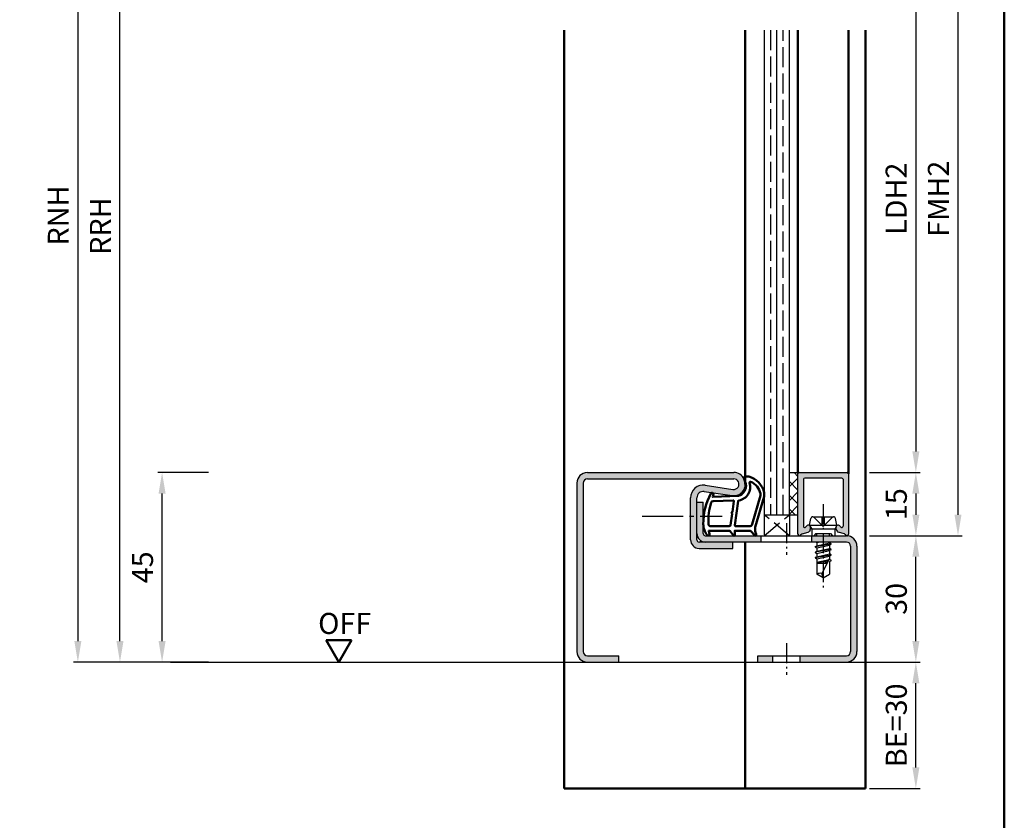
# Model space of a CAD drawing. Units: millimetres. Extents: x 0 to 2100, y -40 to 1485.
# Drawn here: x 791 to 1025, y 1062 to 1253 of the extents above; entities that cross this region are included whole.
import ezdxf

# ---------------------------------------------------------------- set-up
doc = ezdxf.new("R2010")
doc.units = ezdxf.units.MM
for name, pattern in [('AM_DIN_F_W050', [6.25, 4.75, -1.5]), ('AM_DIN_G_W050', [13.75, 9.75, -1.5, 1, -1.5]), ('AM_DIN_G_W050x2', [6.875, 4.75, -0.875, 0.375, -0.875])]:
    doc.linetypes.add(name, pattern=pattern)
for name, color, linetype, lineweight in [('AM_0', 7, 'Continuous', 50), ('AM_1', 14, 'Continuous', 50), ('AM_3', 6, 'AM_DIN_F_W050', 25), ('AM_5', 3, 'Continuous', 25), ('AM_7', 4, 'AM_DIN_G_W050', 25), ('AM_8', 1, 'Continuous', 25), ('AM_BOR', 7, 'Continuous', 50)]:
    doc.layers.add(name, color=color, linetype=linetype, lineweight=lineweight)
doc.styles.get("Standard").update_dxf_attribs({"font": 'ISOCP.SHX'})
doc.dimstyles.new('AM_DIN$0', dxfattribs={"dimtxt": 5, "dimasz": 5, "dimexe": 1, "dimexo": 1, "dimgap": 1.5, "dimtad": 1, "dimdec": 1, "dimdsep": 46, "dimtxsty": 'Standard', "dimcen": 0, "dimclrd": 256, "dimclre": 256, "dimclrt": 2, "dimadec": 0, "dimazin": 2, "dimtp": 0.1, "dimtm": 0.1, "dimtfac": 0.71, "dimtdec": 1, "dimtmove": 0, "dimatfit": 3, "dimfxl": 0, "dimlwd": -1, "dimlwe": -1, "dimarcsym": 0})

# ---------------------------------------------------------------- blocks, each defined once
blk = doc.blocks.new('*D69')
at = {"layer": 'AM_5', "linetype": 'ByBlock'}
for p, q in [((836.0000000000017, 1145.000000000004), (824.0000000000017, 1145.000000000004)), ((825.0000000000017, 1105.000000000004), (825.0000000000017, 1140.000000000004)), ((836.0000000000017, 1100.000000000004), (824.0000000000017, 1100.000000000004))]:
    blk.add_line(p, q, dxfattribs=at)
at = {"layer": 'AM_5'}
for points in [[(824.1666666666683, 1140.000000000004), (825.8333333333351, 1140.000000000004), (825.0000000000017, 1145.000000000004)], [(824.1666666666683, 1105.000000000004), (825.8333333333351, 1105.000000000004), (825.0000000000017, 1100.000000000004)]]:
    blk.add_solid(points, dxfattribs=at)
at = {"layer": 'Defpoints', "color": 0}
for p in [(825.0000000000017, 1145.000000000004), (837.0000000000017, 1145.000000000004), (837.0000000000017, 1100.000000000004)]:
    blk.add_point(p, dxfattribs=at)
at = {"layer": 'AM_5', "color": 2, "insert": (821.0000000000016, 1122.500000000004), "char_height": 5, "attachment_point": 5, "rotation": 90}
blk.add_mtext('45', dxfattribs=at)
blk = doc.blocks.new('*D70')
at = {"layer": 'AM_5', "linetype": 'ByBlock'}
for p, q in [((993.0000000000017, 1275.000000000004), (1005.000000000002, 1275.000000000004)), ((1004.000000000002, 1270.000000000004), (1004.000000000002, 1150.000000000004)), ((993.0000000000017, 1145.000000000004), (1005.000000000002, 1145.000000000004))]:
    blk.add_line(p, q, dxfattribs=at)
at = {"layer": 'AM_5'}
for points in [[(1003.166666666668, 1270.000000000004), (1004.833333333335, 1270.000000000004), (1004.000000000002, 1275.000000000004)], [(1003.166666666668, 1150.000000000004), (1004.833333333335, 1150.000000000004), (1004.000000000002, 1145.000000000004)]]:
    blk.add_solid(points, dxfattribs=at)
at = {"layer": 'Defpoints', "color": 0}
for p in [(992.0000000000017, 1275.000000000004), (992.0000000000017, 1145.000000000004), (1004.000000000002, 1145.000000000004)]:
    blk.add_point(p, dxfattribs=at)
at = {"layer": 'AM_5', "color": 2, "insert": (999.96522817587, 1210.000000000004), "char_height": 5, "attachment_point": 5, "rotation": 90}
blk.add_mtext('LDH2', dxfattribs=at)
blk = doc.blocks.new('*D71')
at = {"layer": 'AM_5', "linetype": 'ByBlock'}
for p, q in [((993.0000000000017, 1290.000000000004), (1015.000000000002, 1290.000000000004)), ((1014.000000000002, 1285.000000000004), (1014.000000000002, 1135.000000000004)), ((993.0000000000017, 1130.000000000004), (1015.000000000002, 1130.000000000004))]:
    blk.add_line(p, q, dxfattribs=at)
at = {"layer": 'AM_5'}
for points in [[(1013.166666666669, 1285.000000000004), (1014.833333333335, 1285.000000000004), (1014.000000000002, 1290.000000000004)], [(1013.166666666668, 1135.000000000004), (1014.833333333335, 1135.000000000004), (1014.000000000002, 1130.000000000004)]]:
    blk.add_solid(points, dxfattribs=at)
at = {"layer": 'Defpoints', "color": 0}
for p in [(992.0000000000017, 1290.000000000004), (992.0000000000017, 1130.000000000004), (1014.000000000002, 1130.000000000004)]:
    blk.add_point(p, dxfattribs=at)
at = {"layer": 'AM_5', "color": 2, "insert": (1009.999507874017, 1210.000000000004), "char_height": 5, "attachment_point": 5, "rotation": 90}
blk.add_mtext('FMH2', dxfattribs=at)
blk = doc.blocks.new('*D72')
at = {"layer": 'AM_5', "linetype": 'ByBlock'}
for p, q in [((993.0000000000017, 1100.000000000003), (1005.000000000002, 1100.000000000003)), ((1004.000000000002, 1075.000000000003), (1004.000000000002, 1095.000000000003)), ((993.0000000000017, 1070.000000000003), (1005.000000000002, 1070.000000000003))]:
    blk.add_line(p, q, dxfattribs=at)
at = {"layer": 'AM_5'}
for points in [[(1003.166666666669, 1095.000000000003), (1004.833333333335, 1095.000000000003), (1004.000000000002, 1100.000000000003)], [(1003.166666666669, 1075.000000000003), (1004.833333333335, 1075.000000000003), (1004.000000000002, 1070.000000000003)]]:
    blk.add_solid(points, dxfattribs=at)
at = {"layer": 'Defpoints', "color": 0}
for p in [(992.0000000000017, 1100.000000000003), (1004.000000000002, 1100.000000000003), (992.0000000000017, 1070.000000000003)]:
    blk.add_point(p, dxfattribs=at)
at = {"layer": 'AM_5', "color": 2, "insert": (1000.000000000002, 1085.000000000003), "char_height": 5, "attachment_point": 5, "rotation": 90}
blk.add_mtext('BE=30', dxfattribs=at)
blk = doc.blocks.new('*D73')
at = {"layer": 'AM_5', "linetype": 'ByBlock'}
for p, q in [((993.0000000000011, 1145.000000000003), (1005.000000000002, 1145.000000000003)), ((1004.000000000002, 1140.000000000003), (1004.000000000002, 1135.000000000003)), ((993.0000000000011, 1130.000000000003), (1005.000000000002, 1130.000000000003))]:
    blk.add_line(p, q, dxfattribs=at)
at = {"layer": 'AM_5'}
for points in [[(1003.166666666669, 1140.000000000003), (1004.833333333335, 1140.000000000003), (1004.000000000002, 1145.000000000003)], [(1003.166666666669, 1135.000000000003), (1004.833333333335, 1135.000000000003), (1004.000000000002, 1130.000000000003)]]:
    blk.add_solid(points, dxfattribs=at)
at = {"layer": 'Defpoints', "color": 0}
for p in [(992.0000000000011, 1145.000000000003), (992.0000000000011, 1130.000000000003), (1004.000000000002, 1130.000000000003)]:
    blk.add_point(p, dxfattribs=at)
at = {"layer": 'AM_5', "color": 2, "insert": (1000.000000000002, 1137.500000000003), "char_height": 5, "attachment_point": 5, "rotation": 90}
blk.add_mtext('15', dxfattribs=at)
blk = doc.blocks.new('*D74')
at = {"layer": 'AM_5', "linetype": 'ByBlock'}
for p, q in [((993.0000000000011, 1130.000000000002), (1005.000000000003, 1130.000000000002)), ((1004.000000000003, 1105.000000000003), (1004.000000000003, 1125.000000000002)), ((993.0000000000009, 1100.000000000003), (1005.000000000003, 1100.000000000003))]:
    blk.add_line(p, q, dxfattribs=at)
at = {"layer": 'AM_5'}
for points in [[(1003.16666666667, 1125.000000000002), (1004.833333333336, 1125.000000000002), (1004.000000000003, 1130.000000000002)], [(1003.16666666667, 1105.000000000003), (1004.833333333336, 1105.000000000003), (1004.000000000003, 1100.000000000003)]]:
    blk.add_solid(points, dxfattribs=at)
at = {"layer": 'Defpoints', "color": 0}
for p in [(992.0000000000011, 1130.000000000002), (1004.000000000003, 1130.000000000002), (992.0000000000009, 1100.000000000003)]:
    blk.add_point(p, dxfattribs=at)
at = {"layer": 'AM_5', "color": 2, "insert": (1000.000000000003, 1115.000000000003), "char_height": 5, "attachment_point": 5, "rotation": 90}
blk.add_mtext('30', dxfattribs=at)
blk = doc.blocks.new('DIN_A3_BOS')
at = {"layer": 'AM_BOR'}
blk.add_lwpolyline([(20, 10), (410, 10), (410, 287), (20, 287)], close=True, dxfattribs=at)
blk = doc.blocks.new('*D273')
at = {"layer": 'AM_5', "linetype": 'ByBlock'}
for p, q in [((836.0000000000017, 1307.000000000004), (814.0000000000017, 1307.000000000004)), ((815.0000000000016, 1105.000000000004), (815.0000000000017, 1302.000000000004)), ((836.0000000000017, 1100.000000000004), (814.0000000000016, 1100.000000000004))]:
    blk.add_line(p, q, dxfattribs=at)
at = {"layer": 'AM_5'}
for points in [[(814.1666666666683, 1302.000000000004), (815.8333333333351, 1302.000000000004), (815.0000000000017, 1307.000000000004)], [(814.1666666666682, 1105.000000000004), (815.833333333335, 1105.000000000004), (815.0000000000016, 1100.000000000004)]]:
    blk.add_solid(points, dxfattribs=at)
at = {"layer": 'Defpoints', "color": 0}
for p in [(815.0000000000017, 1307.000000000004), (837.0000000000017, 1307.000000000004), (837.0000000000017, 1100.000000000004)]:
    blk.add_point(p, dxfattribs=at)
at = {"layer": 'AM_5', "color": 2, "insert": (811.0000000000015, 1203.500000000004), "char_height": 5, "attachment_point": 5, "rotation": 90}
blk.add_mtext('RRH', dxfattribs=at)
blk = doc.blocks.new('*D274')
at = {"layer": 'AM_5', "linetype": 'ByBlock'}
for p, q in [((836.0000000000017, 1312.000000000004), (804.0000000000019, 1312.000000000004)), ((805.0000000000019, 1307.000000000004), (805.0000000000018, 1105.000000000004)), ((836.0000000000017, 1100.000000000004), (804.0000000000018, 1100.000000000004))]:
    blk.add_line(p, q, dxfattribs=at)
at = {"layer": 'AM_5'}
for points in [[(804.1666666666686, 1307.000000000004), (805.8333333333353, 1307.000000000004), (805.0000000000019, 1312.000000000004)], [(804.1666666666684, 1105.000000000004), (805.8333333333352, 1105.000000000004), (805.0000000000018, 1100.000000000004)]]:
    blk.add_solid(points, dxfattribs=at)
at = {"layer": 'Defpoints', "color": 0}
for p in [(837.0000000000017, 1312.000000000004), (805.0000000000018, 1100.000000000004), (837.0000000000017, 1100.000000000004)]:
    blk.add_point(p, dxfattribs=at)
at = {"layer": 'AM_5', "color": 2, "insert": (801.0000000000017, 1206.000000000004), "char_height": 5, "attachment_point": 5, "rotation": 90}
blk.add_mtext('RNH', dxfattribs=at)

msp = doc.modelspace()

# ---------------------------------------------------------------- hatches: boundary and pattern name
at = {"layer": 'AM_8'}
h = msp.add_hatch(color=256, dxfattribs=at)
edge = h.paths.add_edge_path()
edge.add_line((960.5691712676347, 1141.013148768225), (953.9339889576785, 1141.983218227911))
edge.add_arc((953.5000000000009, 1139.014775271644), 3.000000000000028, 81.68223605943153, 180.0000000000022)
edge.add_line((950.5000000000008, 1139.014775271644), (950.5000000000008, 1129.000000000004))
edge.add_arc((952.5000000000008, 1129.000000000004), 2, 180, 270)
edge.add_line((952.5000000000008, 1127.000000000004), (960.5000000000008, 1127.000000000004))
edge.add_line((960.5000000000008, 1127.000000000004), (960.5000000000008, 1128.500000000005))
edge.add_line((960.5000000000008, 1128.500000000004), (952.5000000000008, 1128.500000000004))
edge.add_arc((952.5000000000003, 1129.000000000004), 0.4999999999995453, 180.0000000000521, 270.0000000000521, ccw=False)
edge.add_line((952.0000000000008, 1129.000000000004), (952.0000000000008, 1139.014775271644))
edge.add_arc((953.5000000000008, 1139.014775271644), 1.5, 81.6822360594112, 180.0000000000043, ccw=False)
edge.add_line((953.7169944788401, 1140.498996749777), (960.3521767887968, 1139.528927290091))
edge.add_arc((960.7500000000008, 1142.250000000004), 2.749999999999917, 261.6822360594402, 450)
edge.add_line((960.7500000000008, 1145.000000000004), (926.0000000000017, 1145.000000000004))
edge.add_arc((926.0000000000008, 1142.500000000004), 2.5, 89.99999999997915, 180)
edge.add_line((923.5000000000008, 1142.500000000004), (923.5000000000008, 1102.500000000004))
edge.add_arc((926.0000000000008, 1102.500000000004), 2.5, 180, 270)
edge.add_line((926.0000000000008, 1100.000000000004), (933.5000000000008, 1100.000000000004))
edge.add_line((933.5000000000008, 1100.000000000004), (933.5000000000008, 1101.500000000004))
edge.add_line((933.5000000000008, 1101.500000000004), (926.0000000000008, 1101.500000000003))
edge.add_arc((926.0000000000008, 1102.500000000004), 1, 180, 270, ccw=False)
edge.add_line((925.0000000000008, 1102.500000000004), (925.0000000000008, 1142.500000000004))
edge.add_arc((926.0000000000008, 1142.500000000004), 1, 90, 180, ccw=False)
edge.add_line((926.0000000000008, 1143.500000000004), (960.7500000000008, 1143.500000000004))
edge.add_arc((960.7500000000008, 1142.250000000004), 1.25, -98.31776394058852, 90, ccw=False)
h = msp.add_hatch(dxfattribs=at)
h.set_pattern_fill('_U', color=256, scale=2.3, angle=135, style=0, double=1, pattern_type=0)
h.set_pattern_definition([(314.9999999999999, (917.6678924354582, 997.4999997856248), (1.62634559672906, 1.626345596729058), []), (44.99999999999999, (917.6678924354582, 997.4999997856248), (-1.626345596729058, 1.62634559672906), [])])
h.paths.add_polyline_path([(976.0000000000008, 1135.000000000002), (976.0000000000008, 1145.000000000004), (974.0000000000008, 1145.000000000004), (974.0000000000008, 1135.000000000004)])
h = msp.add_hatch(color=256, dxfattribs=at)
edge = h.paths.add_edge_path()
edge.add_line((976.000000000001, 1144.700000000003), (976.0000000000008, 1130.400000000002))
edge.add_arc((976.400000000001, 1130.400000000003), 0.4000000000002046, 180, 339.7974961098136)
edge.add_arc((977.0569345523612, 1130.158262551693), 0.2999999999997575, 105.0000000000986, 159.7974961099965, ccw=False)
edge.add_line((976.97928883883, 1130.44804029958), (978.4153186289967, 1130.832823322162))
edge.add_arc((978.2859091064455, 1131.315786235305), 0.5000000000000006, 284.9999999999944, 329.9999999999671)
edge.add_line((978.7189218083375, 1131.065786235305), (978.8830127018927, 1131.350000000002))
edge.add_arc((978.4500000000007, 1131.600000000003), 0.4999999999999162, 329.9999999999494, 359.9999999999609)
edge.add_line((978.9500000000006, 1131.600000000002), (978.9500000000006, 1132.000000000003))
edge.add_arc((978.4500000000007, 1132.000000000002), 0.4999999999998863, 1.172479677774977e-10, 157.9894097862102)
edge.add_arc((977.7083083210755, 1132.29982236977), 0.3000000000000022, 284.99999999996555, 337.9894097859698, ccw=False)
edge.add_line((977.7859540346061, 1132.010044621883), (977.6776457135319, 1131.981023494717))
edge.add_arc((977.600000000001, 1132.270801242605), 0.2999999999998541, 180, 285.00000000002444, ccw=False)
edge.add_line((977.3000000000012, 1132.270801242605), (977.300000000001, 1143.400000000003))
edge.add_arc((977.6000000000006, 1143.400000000003), 0.2999999999996135, 90.00000000006509, 180.0000000000651, ccw=False)
edge.add_line((977.6000000000003, 1143.700000000003), (986.4000000000004, 1143.700000000003))
edge.add_arc((986.4000000000003, 1143.400000000003), 0.3000000000000682, -2.1714186004828662e-11, 89.99999999997829, ccw=False)
edge.add_line((986.7000000000004, 1143.400000000003), (986.7000000000006, 1132.270801242605))
edge.add_arc((986.400000000001, 1132.270801242604), 0.2999999999996135, -104.99999999994611, 6.508571459562518e-11, ccw=False)
edge.add_line((986.3223542864706, 1131.981023494717), (986.2140459653955, 1132.010044621882))
edge.add_arc((986.2916916789261, 1132.29982236977), 0.299999999999905, 202.0105902138044, 255.0000000000232, ccw=False)
edge.add_arc((985.5500000000009, 1132.000000000002), 0.4999999999998631, 22.0105902138165, 180)
edge.add_line((985.050000000001, 1132.000000000002), (985.050000000001, 1131.600000000002))
edge.add_arc((985.550000000001, 1131.600000000004), 0.5, 180.0000000001172, 210.0000000000442)
edge.add_line((985.1169872981089, 1131.350000000003), (985.2810781916631, 1131.065786235306))
edge.add_arc((985.7140908935554, 1131.315786235306), 0.5000000000002683, 210.0000000000424, 255.0000000000946)
edge.add_line((985.5846813710049, 1130.832823322162), (987.0207111611725, 1130.44804029958))
edge.add_arc((986.9430654476407, 1130.158262551693), 0.3000000000000894, 20.202503890186904, 74.99999999980781, ccw=False)
edge.add_arc((987.6000000000005, 1130.400000000003), 0.3999999999996444, 200.2025038901324, 360)
edge.add_line((988.0000000000002, 1130.400000000003), (988.0000000000008, 1144.700000000003))
edge.add_arc((987.7000000000011, 1144.700000000003), 0.2999999999997272, 359.9999999999131, 450.0000000000869)
edge.add_line((987.7000000000006, 1145.000000000002), (976.300000000001, 1145.000000000003))
edge.add_arc((976.3000000000011, 1144.700000000003), 0.3000000000000682, 90.00000000002171, 180.0000000000217)
h = msp.add_hatch(color=256, dxfattribs=at)
edge = h.paths.add_edge_path()
edge.add_arc((953.9999999999999, 1130.500000000004), 2, 180, 270)
edge.add_line((953.9999999999999, 1128.500000000004), (960.5000000000008, 1128.500000000004))
edge.add_line((960.5000000000008, 1128.500000000004), (963.5000000000023, 1128.500000000003))
edge.add_line((963.5000000000023, 1128.500000000004), (967.2999999999698, 1128.500000000004))
edge.add_line((967.2999999999698, 1128.500000000004), (967.2999999999698, 1130.000000000005))
edge.add_line((967.2999999999698, 1130.000000000005), (954.0000000000008, 1130.000000000004))
edge.add_arc((954.0000000000008, 1130.500000000004), 0.5, 180, 270, ccw=False)
edge.add_line((953.5000000000008, 1130.500000000004), (953.5000000000008, 1138.000000000004))
edge.add_line((953.5000000000008, 1138.000000000004), (952.0000000000008, 1138.000000000004))
edge.add_line((952.0000000000008, 1138.000000000004), (952.0000000000008, 1130.527571223326))
edge.add_line((952.0000000000008, 1130.527571223326), (951.9999999999999, 1130.500000000004))
h = msp.add_hatch(color=256, dxfattribs=at)
edge = h.paths.add_edge_path()
edge.add_line((979.2999999999698, 1130.000000000004), (979.2999999999698, 1128.500000000004))
edge.add_line((979.2999999999698, 1128.500000000004), (980.3535514407903, 1128.500000000003))
edge.add_line((980.3535514407903, 1128.500000000004), (987.5000000000017, 1128.500000000004))
edge.add_arc((987.5000000000017, 1127.500000000004), 1, 0, 90, ccw=False)
edge.add_line((988.5000000000017, 1127.500000000004), (988.5000000000008, 1102.500000000004))
edge.add_arc((987.5000000000008, 1102.500000000004), 1, -90, 0, ccw=False)
edge.add_line((987.5000000000008, 1101.500000000004), (976.5499999999698, 1101.500000000004))
edge.add_line((976.5499999999698, 1101.500000000004), (976.5499999999698, 1100.000000000004))
edge.add_line((976.5499999999698, 1100.000000000004), (987.5000000000008, 1100.000000000004))
edge.add_arc((987.5000000000008, 1102.500000000004), 2.5, 270, 360)
edge.add_line((990.0000000000008, 1102.500000000004), (990.0000000000017, 1127.500000000004))
edge.add_arc((987.5000000000017, 1127.500000000004), 2.5, 0, 90)
edge.add_line((987.5000000000017, 1130.000000000004), (979.2999999999698, 1130.000000000004))
msp.add_hatch(color=256, dxfattribs=at).paths.add_polyline_path([(966.4999999999999, 1100.000000000004), (970.0499999999698, 1100.000000000004), (970.0499999999698, 1101.500000000004), (966.4999999999999, 1101.500000000004)])

# ---------------------------------------------------------------- linework, layer by layer
for p, q in [((968.0000000000008, 1250.000000000004), (968.0000000000008, 1135.000000000004)), ((971.0000000000008, 1135.000000000004), (971.0000000000008, 1250.000000000004)), ((974.0000000000008, 1135.000000000004), (974.0000000000008, 1250.000000000004)), ((926.0000000000017, 1145.000000000004), (960.7500000000008, 1145.000000000004)), ((926.0000000000008, 1143.500000000004), (960.7500000000008, 1143.500000000004)), ((974.0000000000008, 1145.000000000004), (976.0000000000008, 1145.000000000004)), ((976.0000000000008, 1130.400000000003), (976.0000000000008, 1145.000000000004)), ((976.300000000001, 1145.000000000004), (987.7000000000006, 1145.000000000002)), ((977.300000000001, 1143.400000000003), (977.300000000001, 1132.270801242603)), ((986.4000000000004, 1143.700000000003), (977.6000000000003, 1143.700000000003)), ((986.7000000000006, 1143.400000000003), (986.7000000000006, 1132.270801242605)), ((988.0000000000008, 1144.700000000003), (988.0000000000008, 1130.400000000003)), ((923.5000000000008, 1142.500000000004), (923.5000000000008, 1102.500000000004)), ((925.0000000000008, 1142.500000000004), (925.0000000000008, 1102.500000000004)), ((953.9339889576785, 1141.983218227911), (960.5691712676352, 1141.013148768225)), ((950.5000000000008, 1129.000000000004), (950.5000000000008, 1139.014775271644)), ((952.0000000000008, 1129.000000000004), (952.0000000000008, 1139.014775271644)), ((953.7169944788392, 1140.498996749777), (960.3521767887968, 1139.528927290092)), ((952.0000000000008, 1138.000000000004), (953.5000000000008, 1138.000000000004)), ((953.5000000000008, 1130.500000000004), (953.5000000000008, 1138.000000000004)), ((968.0000000000008, 1135.000000000004), (976.0000000000008, 1135.000000000004)), ((978.7500000000008, 1132.500000000004), (979.0696116135149, 1134.098058067571)), ((979.5599019513601, 1134.500000000004), (984.4400980486415, 1134.500000000004)), ((985.2500000000008, 1132.500000000004), (984.9303883864867, 1134.098058067571)), ((977.6776457135319, 1131.981023494718), (977.7859540346061, 1132.010044621882)), ((978.7500000000008, 1132.500000000004), (979.2696152422712, 1131.600000000002)), ((978.7499999999999, 1132.500000000004), (985.2500000000008, 1132.500000000004)), ((978.9500000000006, 1131.600000000002), (978.9500000000006, 1132.000000000004)), ((985.2500000000008, 1132.500000000004), (984.7303847577294, 1131.600000000002)), ((985.050000000001, 1131.600000000002), (985.050000000001, 1132.000000000002)), ((986.3223542864697, 1131.981023494716), (986.2140459653955, 1132.010044621882)), ((954.0000000000008, 1130.000000000004), (987.5000000000017, 1130.000000000004)), ((967.2999999999698, 1128.500000000004), (967.2999999999698, 1130.000000000005)), ((976.9792888388291, 1130.448040299578), (978.4153186289967, 1130.832823322162)), ((978.8830127018927, 1131.350000000002), (978.7189218083375, 1131.065786235305)), ((984.7303847577294, 1131.600000000002), (979.2696152422712, 1131.600000000002)), ((979.2696152422712, 1131.600000000002), (979.2696152422712, 1130.000000000002)), ((979.2999999999698, 1128.500000000004), (979.2999999999698, 1130.000000000005)), ((984.7303847577294, 1131.600000000002), (984.7303847577303, 1130.000000000004)), ((985.116987298108, 1131.350000000002), (985.2810781916631, 1131.065786235305)), ((987.0207111611725, 1130.44804029958), (985.5846813710049, 1130.832823322162)), ((987.5000000000017, 1128.500000000004), (952.5000000000008, 1128.500000000004)), ((952.5000000000008, 1127.000000000004), (960.5000000000008, 1127.000000000004)), ((960.5000000000008, 1127.000000000004), (960.5000000000008, 1128.500000000004)), ((983.8942811110627, 1128.013920553958), (980.0934348914778, 1127.380816955056)), ((980.1177160025399, 1127.415670024697), (980.5000000000008, 1127.636381793538)), ((980.1177160025389, 1127.329067484317), (980.4999999999999, 1127.108355715476)), ((980.3535514407903, 1128.500000000004), (980.4999999999999, 1128.415447884718)), ((980.4999999999999, 1128.415447884718), (980.8752419596439, 1128.500000000004)), ((980.4999999999999, 1128.415447884718), (980.5000000000008, 1127.636381793538)), ((980.5000000000008, 1127.636381793538), (983.5000000000008, 1128.279289624295)), ((980.4999999999999, 1127.108355715476), (983.5000000000008, 1127.765447884718)), ((980.4999999999999, 1127.108355715476), (980.5000000000008, 1126.329289624297)), ((980.5000000000008, 1126.329289624297), (983.5000000000008, 1126.979289624296)), ((983.5000000000008, 1128.500000000004), (983.5000000000008, 1128.279289624295)), ((983.8700000000007, 1128.065670024696), (983.5000000000008, 1128.279289624295)), ((983.8700000000007, 1127.979067484317), (983.5000000000008, 1127.765447884718)), ((983.5000000000008, 1127.765447884718), (983.5000000000008, 1126.979289624296)), ((983.8700000000007, 1126.765670024695), (983.5000000000008, 1126.979289624296)), ((988.5000000000008, 1127.500000000004), (988.5000000000008, 1102.500000000004)), ((990.0000000000008, 1127.500000000004), (990.0000000000008, 1102.500000000004)), ((983.8942763946951, 1126.71389308781), (980.1057236052155, 1126.080844421189)), ((983.8942763947852, 1125.413893087825), (980.1057236052155, 1124.780844421188)), ((980.1300000000009, 1126.115670025209), (980.5000000000008, 1126.329289624297)), ((980.1300000000009, 1126.029067484831), (980.4999999999999, 1125.815447884717)), ((980.1300000000009, 1124.815670025209), (980.5000000000008, 1125.029289624295)), ((980.1300000000009, 1124.72906748483), (980.5000000000008, 1124.515447884718)), ((980.4999999999999, 1125.815447884717), (983.5000000000008, 1126.465447884717)), ((980.4999999999999, 1125.815447884717), (980.5000000000008, 1125.029289624295)), ((980.5000000000008, 1125.029289624295), (983.5000000000008, 1125.679289624295)), ((980.5000000000008, 1124.515447884718), (983.5000000000008, 1125.165447884718)), ((983.8700000000007, 1126.679067484318), (983.5000000000008, 1126.465447884717)), ((983.5000000000008, 1126.465447884717), (983.5000000000008, 1125.679289624295)), ((983.8700000000007, 1125.465670024183), (983.5000000000008, 1125.679289624295)), ((983.8700000000007, 1125.379067483806), (983.5000000000008, 1125.165447884718)), ((983.5000000000008, 1125.165447884718), (983.5000000000008, 1124.379289624296)), ((980.5000000000008, 1124.515447884718), (980.4999999999999, 1120.901290928545)), ((980.5000000000008, 1123.729289624296), (983.386427586065, 1124.354682267944)), ((983.2006192141961, 1123.997986360991), (980.5000000000008, 1123.546726080986)), ((980.5000000000008, 1123.500000000002), (982.9412104765423, 1123.500000000004)), ((983.5000000000008, 1124.572706971492), (981.6616222641077, 1121.043577432132)), ((981.8133174551639, 1123.500000000002), (983.0847057002501, 1123.775467453104)), ((983.8700000000007, 1124.165670023971), (983.5000000000008, 1124.379289624296)), ((983.8700000000007, 1124.079067483592), (983.5000000000008, 1123.865447884717)), ((983.5000000000008, 1123.865447884717), (983.5000000000008, 1120.901290928545)), ((983.8700068617853, 1124.079071445971), (983.5450000000009, 1123.891428646832)), ((982.0000000000008, 1120.000000000002), (980.4999999999999, 1120.901290928545)), ((982.0000000000008, 1120.000000000002), (983.5000000000008, 1120.901290928545)), ((926.0000000000008, 1101.500000000004), (933.5000000000008, 1101.500000000004)), ((933.5000000000008, 1100.000000000004), (933.5000000000008, 1101.500000000004)), ((966.4999999999999, 1101.500000000004), (987.5000000000008, 1101.500000000004)), ((966.4999999999999, 1100.000000000004), (966.4999999999999, 1101.500000000004)), ((970.0499999999698, 1100.000000000004), (970.0499999999698, 1101.500000000004)), ((976.5499999999698, 1100.000000000004), (976.5499999999698, 1101.500000000004)), ((827.0000000000017, 1100.000000000004), (1002.000000000003, 1100.000000000004))]:
    msp.add_line(p, q)
for centre, radius, start, end in [((926.0000000000008, 1142.500000000004), 2.5, 90, 180), ((926.0000000000008, 1142.500000000004), 1, 90, 180), ((960.7500000000008, 1142.250000000004), 2.750000000000013, 261.6822360594105, 90), ((960.7500000000008, 1142.250000000004), 1.250000000000013, 261.6822360594105, 90), ((976.300000000001, 1144.700000000003), 0.3, 90, 180), ((977.6000000000003, 1143.400000000003), 0.3, 90, 180), ((986.4000000000004, 1143.400000000003), 0.3, 0, 90), ((987.7000000000006, 1144.700000000003), 0.3, 0, 90), ((953.5000000000008, 1139.014775271644), 3, 81.68223605941088, 180), ((953.5000000000008, 1139.014775271644), 1.5, 81.68223605941088, 180), ((979.5599019513601, 1134.000000000004), 0.5, 90, 168.6900675260288), ((984.4400980486415, 1134.000000000002), 0.5, 11.30993247402428, 90), ((977.6000000000012, 1132.270801242605), 0.3, 180, 284.9999999999945), ((977.7083083210754, 1132.29982236977), 0.3, 284.9999999999945, 337.9894097862037), ((978.4500000000006, 1132.000000000002), 0.5, 0, 157.9894097862038), ((985.550000000001, 1132.000000000002), 0.5, 22.01059021379618, 180), ((986.2916916789262, 1132.299822369769), 0.3, 202.010590213796, 255.0000000000055), ((986.4000000000013, 1132.270801242605), 0.3, 255.0000000000055, 0), ((953.9999999999999, 1130.500000000004), 2, 180, 270), ((954.0000000000008, 1130.500000000004), 0.5, 180, 270), ((976.4000000000013, 1130.400000000003), 0.4, 180, 339.7974961097961), ((977.0569345523608, 1130.158262551693), 0.3, 104.9999999999945, 159.7974961097961), ((978.2859091064455, 1131.315786235305), 0.5, 284.9999999999945, 329.9999999999699), ((978.4500000000006, 1131.600000000002), 0.5, 329.9999999999699, 0), ((985.550000000001, 1131.600000000004), 0.5, 180, 210.00000000003), ((985.7140908935561, 1131.315786235305), 0.5, 210.00000000003, 255.0000000000055), ((986.9430654476408, 1130.158262551693), 0.3, 20.20250389020389, 75.00000000000554), ((987.6000000000003, 1130.400000000003), 0.4, 200.2025038902039, 0), ((987.5000000000017, 1127.500000000004), 2.5, 0, 90), ((952.5000000000008, 1129.000000000004), 2, 180, 270), ((952.5000000000008, 1129.000000000004), 0.5, 180, 270), ((980.1427160025395, 1127.372368754506), 0.05, 119.999999999992, 240.0000000000079), ((983.845000000001, 1128.022368754506), 0.05, 299.999999999992, 60.00000000000795), ((987.5000000000017, 1127.500000000004), 1, 0, 90), ((980.1550000000005, 1126.07236875502), 0.05, 119.999999999992, 240.0000000000079), ((980.1550000000005, 1124.772368755019), 0.05, 119.999999999992, 240.0000000000079), ((983.845000000001, 1126.722368754507), 0.05, 299.999999999992, 60.00000000000795), ((983.8450000000001, 1125.422368753994), 0.05, 299.999999999992, 60.00000000000795), ((983.845000000001, 1124.122368753782), 0.05, 299.999999999992, 60.00000000000795), ((981.287361024324, 1119.2861677569), 1.796819479582418, 77.97778356246549, 115.9889033355604), ((983.9862368267658, 1121.220680857663), 2.331351215122391, 184.3567283621792, 211.5736214011411), ((926.0000000000008, 1102.500000000004), 2.5, 180, 270), ((926.0000000000008, 1102.500000000004), 1, 180, 270), ((987.5000000000008, 1102.500000000004), 1, 270, 0), ((987.5000000000008, 1102.500000000004), 2.5, 270, 0)]:
    msp.add_arc(centre, radius, start, end)
at = {"layer": 'AM_0'}
for p, q in [((870.0000000000017, 1105.19615242271), (864.0000000000017, 1105.19615242271)), ((867.0000000000017, 1100.000000000004), (864.0000000000017, 1105.19615242271)), ((867.0000000000017, 1100.000000000004), (870.0000000000017, 1105.19615242271))]:
    msp.add_line(p, q, dxfattribs=at)
at = {"layer": 'AM_1'}
for p, q in [((920.5000000000017, 1250.000000000004), (920.5000000000017, 1070.000000000004)), ((963.5000000000008, 1142.250000000004), (963.5000000000008, 1250.000000000004)), ((976.0000000000008, 1250.000000000004), (976.0000000000008, 1145.000000000004)), ((988.0000000000008, 1250.000000000004), (988.0000000000008, 1144.700000000003)), ((992.0000000000017, 1250.000000000004), (992.0000000000008, 1070.000000000004)), ((963.5000000000023, 1128.500000000004), (963.5000000000008, 1070.000000000004)), ((920.5000000000017, 1070.000000000004), (992.0000000000008, 1070.000000000004))]:
    msp.add_line(p, q, dxfattribs=at)
for points in [[(954.4495543337888, 1130.150168398743, 0.8225616960369451), (955.0023550950144, 1130.352696601596), (954.8276460241995, 1131.202514774386), (959.7954703061658, 1131.202514774386), (960.6691776567094, 1130.080905995545, 0.7467354177837918), (960.9909450061003, 1130.176217826673), (961.006048592836, 1131.202514774386), (964.4555061293885, 1131.202514774386, -0.2039214600742718), (964.8158012926978, 1131.049195312195), (965.7619305275128, 1130.061828281752, 0.8105301734172095), (966.0939871169929, 1130.268904525541), (966.0594271512872, 1130.367939239411, -0.1645000437529372), (965.8700721897302, 1132.042468382642), (967.9583714165764, 1139.348143833868, 0.06611493977518698), (967.9829201397359, 1140.195263169058, 0.2820378425500336), (964.3278947231864, 1144.056948952248, 0.1590275267653622), (963.2846744531615, 1143.958756380171, 0.3764163398999706), (963.1763247370671, 1143.71827729452), (963.6548703626603, 1142.301395751034, -0.3762126752200714), (961.8600358339971, 1139.486209161545), (955.7461861053397, 1139.20621446509), (955.921807355733, 1139.828210555961, 0.7987947825966828), (955.3148767815072, 1140.035153193227, 0.1245897451608651), (953.5070870666167, 1132.761344913615, 0.1623187278905707)], [(961.2303839110181, 1132.252514774385), (964.441890267305, 1132.252514774385, 0.3015521592859336), (965.1328974061279, 1132.710951515221), (967.0805893967453, 1139.56817360598, 0.02785836671880648), (967.1057320718954, 1139.989866657299, 0.2581461437683861), (964.7513287930686, 1142.803637795554, 0.6319644469852753), (964.5167537944143, 1142.540087266227, -0.4552489077013688), (961.9933258450154, 1138.399003630626, 0.3823944314809918), (961.7919685198402, 1138.223831629031), (961.0071213887576, 1132.505422589667, 0.4511234922852938)], [(955.2445044934683, 1132.252514774385), (959.7028910277494, 1132.252514774385, 0.3782424518883232), (960.0005743907631, 1132.515304354009), (960.3711161412965, 1135.172189017669, 0.2360679774992166), (960.3413478050032, 1135.256532637188), (960.2334375859099, 1135.360721814244, -0.5000000000000969), (960.2532831434436, 1135.519486274517), (960.3835196147628, 1135.593907115272, 0.2360679775002734), (960.4331335085989, 1135.668327956026), (960.784972941561, 1138.23012475109, 0.451123492285309), (960.6361312600537, 1138.398729961278), (955.8811924812661, 1138.213720559841, 0.3316728536076049), (955.402038359014, 1137.856588775787, 0.08495172335165252), (954.744505958024, 1132.751304586944, 0.4135048278399992)]]:
    msp.add_lwpolyline(points, format="xyb", close=True, dxfattribs=at)
at = {"layer": 'AM_3'}
for p, q in [((969.5000000000008, 1250.000000000004), (969.5000000000008, 1135.000000000004)), ((972.5000000000008, 1135.000000000004), (972.5000000000008, 1250.000000000004)), ((968.0000000000008, 1135.000000000004), (968.0000000000008, 1130.000000000004)), ((968.0000000000008, 1130.000000000004), (974.0000000000008, 1135.000000000004)), ((974.0000000000008, 1130.000000000004), (968.0000000000008, 1135.000000000004)), ((974.0000000000008, 1135.000000000004), (974.0000000000008, 1130.000000000004)), ((979.7000000000006, 1134.500000000002), (982.0000000000008, 1132.200000000003)), ((981.6700000000009, 1134.500000000002), (981.6700000000009, 1132.530000000002)), ((984.300000000001, 1134.500000000002), (982.0000000000008, 1132.200000000003)), ((982.3300000000007, 1132.530000000002), (982.3300000000016, 1134.500000000002)), ((981.6700000000009, 1132.530000000002), (982.3300000000007, 1132.530000000002)), ((980.2696152422712, 1130.500000000004), (979.7696152422712, 1130.000000000002)), ((980.2696152422712, 1130.500000000004), (983.7303847577303, 1130.500000000004)), ((980.5000000000008, 1130.000000000004), (980.4999999999999, 1130.500000000004)), ((983.5000000000008, 1130.000000000004), (983.5000000000008, 1130.500000000004)), ((983.7303847577303, 1130.500000000004), (984.2303847577303, 1130.000000000004))]:
    msp.add_line(p, q, dxfattribs=at)
at = {"layer": 'AM_7', "linetype": 'AM_DIN_G_W050x2'}
for p, q in [((982.0000000000008, 1137.500000000004), (982.0000000000008, 1117.000000000004)), ((973.2999999999698, 1133.000000000004), (973.2999999999698, 1125.500000000004)), ((973.2999999999698, 1104.500000000003), (973.2999999999698, 1097.000000000003))]:
    msp.add_line(p, q, dxfattribs=at)
at = {"layer": 'AM_7'}
msp.add_line((939.0143248518424, 1134.607528965047), (958.0143248518424, 1134.607528965047), dxfattribs=at)

# ---------------------------------------------------------------- block references
at = {"layer": 'AM_0', "lineweight": 0, "xscale": 2.5, "yscale": 2.5, "zscale": 2.5}
msp.add_blockref('DIN_A3_BOS', (0, 742.5), dxfattribs=at)

# ---------------------------------------------------------------- texts
at = {"layer": 'AM_0'}
msp.add_text('OFF', height=5, dxfattribs=at).set_placement((862.0562437200623, 1106.685010579637))

# ---------------------------------------------------------------- dimensions: what is measured, and where the dimension line sits
at = {"layer": 'AM_5'}
for base, p1, p2, text, picture, middle in [((805.0000000000018, 1100.000000000004), (837.0000000000017, 1312.000000000004), (837.0000000000017, 1100.000000000004), 'RNH', '*D274', (801.0000000000017, 1206.000000000004)), ((815.0000000000017, 1307.000000000004), (837.0000000000017, 1100.000000000004), (837.0000000000017, 1307.000000000004), 'RRH', '*D273', (811.0000000000015, 1203.500000000004)), ((1014.000000000002, 1130.000000000004), (992.0000000000017, 1290.000000000004), (992.0000000000017, 1130.000000000004), 'FMH2', '*D71', (1009.999507874017, 1210.000000000004)), ((1004.000000000002, 1145.000000000004), (992.0000000000017, 1275.000000000004), (992.0000000000017, 1145.000000000004), 'LDH2', '*D70', (999.96522817587, 1210.000000000004)), ((1004.000000000002, 1100.000000000003), (992.0000000000017, 1070.000000000003), (992.0000000000017, 1100.000000000003), 'BE=<>', '*D72', (1000.000000000002, 1085.000000000003))]:
    dim = msp.add_linear_dim(base=base, p1=p1, p2=p2, angle=90, text=text, dimstyle='AM_DIN$0', dxfattribs=at)
    dim.commit()
    dim.dimension.update_dxf_attribs({"geometry": picture, "text_midpoint": middle})
for base, p1, p2, picture, middle in [((825.0000000000017, 1145.000000000004), (837.0000000000017, 1100.000000000004), (837.0000000000017, 1145.000000000004), '*D69', (821.0000000000016, 1122.500000000004)), ((1004.000000000002, 1130.000000000003), (992.0000000000011, 1145.000000000003), (992.0000000000011, 1130.000000000003), '*D73', (1000.000000000002, 1137.500000000003)), ((1004.000000000003, 1130.000000000002), (992.0000000000009, 1100.000000000003), (992.0000000000011, 1130.000000000002), '*D74', (1000.000000000003, 1115.000000000003))]:
    dim = msp.add_linear_dim(base=base, p1=p1, p2=p2, angle=90, dimstyle='AM_DIN$0', dxfattribs=at)
    dim.commit()
    dim.dimension.update_dxf_attribs({"geometry": picture, "text_midpoint": middle})

doc.saveas('drawing.dxf')
